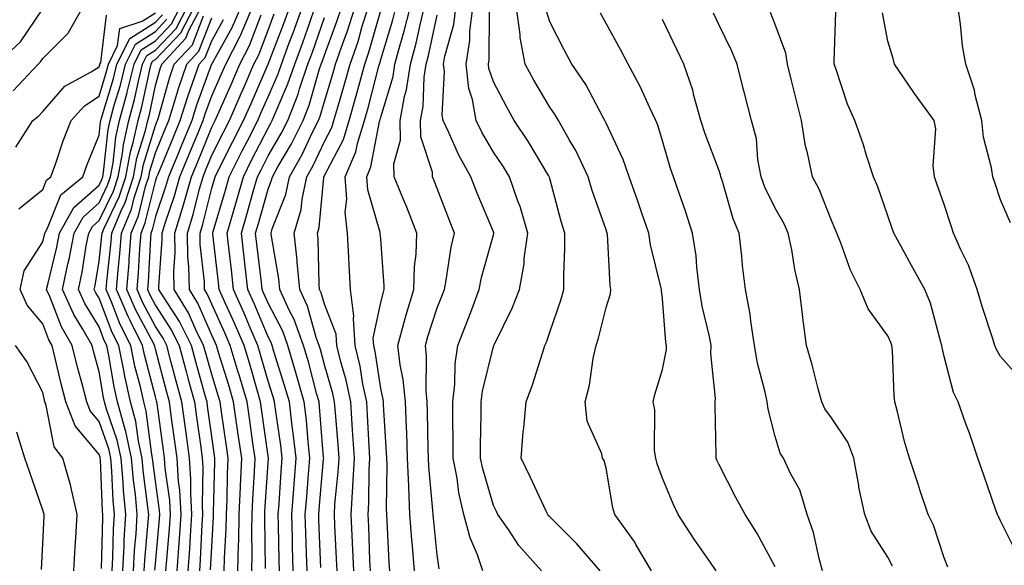
# Model space of a CAD drawing. Units: inches. Extents: x 981683 to 984323, y 7255658 to 7258298.
# Drawn here: x 982524 to 982699, y 7256303 to 7256400 of the extents above; entities that cross this region are included whole.
import ezdxf

# ---------------------------------------------------------------- set-up
doc = ezdxf.new("R2010")
doc.units = ezdxf.units.IN
doc.header["$MEASUREMENT"] = 0
doc.layers.add('Contour_98167255', color=7, linetype='Continuous', true_color=0xcc4a5b)

msp = doc.modelspace()

# ---------------------------------------------------------------- linework, layer by layer
at = {"layer": 'Contour_98167255'}
for points in [[(982519.75, 7256391.92, 3107), (982524.07, 7256395.9, 3107), (982528.05, 7256401.73, 3107)], [(982522.79, 7256387.18, 3106), (982527.21, 7256391.92, 3106), (982527.65, 7256392.32, 3106), (982528.05, 7256392.92, 3106), (982532.58, 7256397.39, 3106), (982535.1, 7256401.92, 3106)], [(982542.25, 7256301.92, 3101), (982542.49, 7256306.36, 3101), (982542.52, 7256307.45, 3101), (982542.8, 7256311.92, 3101), (982542.4, 7256316.27, 3101), (982542.34, 7256317.63, 3101), (982541.98, 7256321.92, 3101), (982541.28, 7256325.15, 3101), (982539.35, 7256330.62, 3101), (982539, 7256331.92, 3101), (982538.82, 7256332.69, 3101), (982538.05, 7256337.28, 3101), (982537.05, 7256340.92, 3101), (982536.81, 7256341.92, 3101), (982535.21, 7256344.76, 3101), (982533.57, 7256347.44, 3101), (982531.57, 7256351.92, 3101), (982532.5, 7256356.37, 3101), (982532.72, 7256357.25, 3101), (982533.63, 7256361.92, 3101), (982535.21, 7256364.76, 3101), (982538.05, 7256367.26, 3101), (982539.57, 7256370.4, 3101), (982540.07, 7256371.92, 3101), (982540.53, 7256374.4, 3101), (982541.01, 7256378.96, 3101), (982541.68, 7256381.92, 3101), (982543.03, 7256386.9, 3101), (982543.04, 7256386.93, 3101), (982544.26, 7256391.92, 3101), (982545.51, 7256394.46, 3101), (982548.05, 7256396.07, 3101), (982550.91, 7256399.06, 3101), (982552.41, 7256401.92, 3101)], [(982544.14, 7256301.92, 3100), (982544.35, 7256305.62, 3100), (982544.61, 7256308.48, 3100), (982544.82, 7256311.92, 3100), (982544.5, 7256315.47, 3100), (982544.15, 7256318.02, 3100), (982543.83, 7256321.92, 3100), (982542.81, 7256326.68, 3100), (982542.53, 7256327.44, 3100), (982541.32, 7256331.92, 3100), (982540.72, 7256334.59, 3100), (982539.78, 7256340.19, 3100), (982539.43, 7256341.92, 3100), (982538.97, 7256342.84, 3100), (982538.05, 7256345.25, 3100), (982535.51, 7256349.38, 3100), (982534.38, 7256351.92, 3100), (982535.02, 7256354.95, 3100), (982535.78, 7256359.65, 3100), (982536.22, 7256361.92, 3100), (982536.88, 7256363.09, 3100), (982538.05, 7256364.12, 3100), (982540.6, 7256369.37, 3100), (982541.43, 7256371.92, 3100), (982542.2, 7256376.07, 3100), (982542.37, 7256377.6, 3100), (982543.35, 7256381.92, 3100), (982544.35, 7256385.62, 3100), (982545.04, 7256388.91, 3100), (982545.77, 7256391.92, 3100), (982546.53, 7256393.44, 3100), (982548.05, 7256394.41, 3100), (982551.72, 7256398.25, 3100), (982553.65, 7256401.92, 3100)], [(982546.04, 7256301.92, 3099), (982546.15, 7256303.82, 3099), (982546.77, 7256310.64, 3099), (982546.85, 7256311.92, 3099), (982546.72, 7256313.25, 3099), (982545.86, 7256319.73, 3099), (982545.69, 7256321.92, 3099), (982545.03, 7256324.94, 3099), (982544.58, 7256328.45, 3099), (982543.65, 7256331.92, 3099), (982542.62, 7256336.49, 3099), (982542.44, 7256337.53, 3099), (982541.55, 7256341.92, 3099), (982540.39, 7256344.26, 3099), (982538.05, 7256350.38, 3099), (982537.46, 7256351.33, 3099), (982537.2, 7256351.92, 3099), (982537.35, 7256352.62, 3099), (982538.05, 7256356.94, 3099), (982538.53, 7256361.44, 3099), (982538.57, 7256361.92, 3099), (982538.94, 7256362.81, 3099), (982541.62, 7256368.35, 3099), (982542.79, 7256371.92, 3099), (982543.62, 7256376.35, 3099), (982544.11, 7256377.98, 3099), (982545.01, 7256381.92, 3099), (982545.66, 7256384.31, 3099), (982547.04, 7256390.91, 3099), (982547.29, 7256391.92, 3099), (982547.54, 7256392.43, 3099), (982548.05, 7256392.75, 3099), (982552.53, 7256397.44, 3099), (982554.89, 7256401.92, 3099)], [(982547.94, 7256302.03, 3098), (982548.05, 7256303.19, 3098), (982548.77, 7256311.2, 3098), (982548.82, 7256311.92, 3098), (982548.78, 7256312.65, 3098), (982548.05, 7256317.87, 3098), (982547.58, 7256321.45, 3098), (982547.53, 7256321.92, 3098), (982547.4, 7256322.57, 3098), (982546.42, 7256330.29, 3098), (982545.98, 7256331.92, 3098), (982545.37, 7256334.6, 3098), (982544.41, 7256338.28, 3098), (982543.67, 7256341.92, 3098), (982541.81, 7256345.68, 3098), (982540.27, 7256349.7, 3098), (982539.33, 7256351.92, 3098), (982539.44, 7256353.31, 3098), (982540.14, 7256359.83, 3098), (982540.31, 7256361.92, 3098), (982541.9, 7256365.77, 3098), (982542.65, 7256367.32, 3098), (982544.15, 7256371.92, 3098), (982544.76, 7256375.21, 3098), (982546.28, 7256380.15, 3098), (982546.68, 7256381.92, 3098), (982546.98, 7256382.99, 3098), (982548.05, 7256388.13, 3098), (982548.88, 7256391.09, 3098), (982549.16, 7256391.92, 3098), (982553.47, 7256396.5, 3098), (982554, 7256397.87, 3098), (982556.12, 7256401.92, 3098)], [(982563.16, 7256401.92, 3094), (982561.61, 7256398.36, 3094), (982558.05, 7256391.96, 3094), (982558.04, 7256391.93, 3094), (982558.03, 7256391.92, 3094), (982558.01, 7256391.88, 3094), (982555.33, 7256384.64, 3094), (982554.49, 7256381.92, 3094), (982552.61, 7256377.36, 3094), (982552, 7256375.87, 3094), (982550.36, 7256371.92, 3094), (982549.86, 7256370.11, 3094), (982548.05, 7256364.84, 3094), (982547.47, 7256362.5, 3094), (982547.24, 7256361.92, 3094), (982547.17, 7256361.04, 3094), (982546.73, 7256353.24, 3094), (982546.62, 7256351.92, 3094), (982547.05, 7256350.92, 3094), (982548.05, 7256349.04, 3094), (982550.86, 7256344.73, 3094), (982552.25, 7256341.92, 3094), (982553.48, 7256337.35, 3094), (982553.82, 7256336.15, 3094), (982554.98, 7256331.92, 3094), (982555.35, 7256329.22, 3094), (982556.09, 7256323.88, 3094), (982556.35, 7256321.92, 3094), (982556.46, 7256320.33, 3094), (982556.32, 7256313.65, 3094), (982556.42, 7256311.92, 3094), (982556.3, 7256310.17, 3094), (982556.01, 7256303.96, 3094), (982555.86, 7256301.92, 3094)], [(982557.85, 7256302.12, 3093), (982558.05, 7256306.2, 3093), (982558.36, 7256311.61, 3093), (982558.37, 7256311.92, 3093), (982558.38, 7256312.25, 3093), (982558.59, 7256321.38, 3093), (982558.62, 7256321.92, 3093), (982558.55, 7256322.42, 3093), (982558.05, 7256325.82, 3093), (982557.32, 7256331.19, 3093), (982557.22, 7256331.92, 3093), (982556.9, 7256333.07, 3093), (982555.2, 7256339.07, 3093), (982554.43, 7256341.92, 3093), (982552.33, 7256346.2, 3093), (982549.58, 7256350.39, 3093), (982548.65, 7256351.92, 3093), (982548.64, 7256352.51, 3093), (982549.27, 7256360.7, 3093), (982549.25, 7256361.92, 3093), (982549.79, 7256363.66, 3093), (982551.45, 7256368.52, 3093), (982552.41, 7256371.92, 3093), (982554.06, 7256375.91, 3093), (982555.43, 7256379.3, 3093), (982556.51, 7256381.92, 3093), (982556.87, 7256383.1, 3093), (982558.05, 7256386.28, 3093), (982559.78, 7256390.19, 3093), (982560.53, 7256391.92, 3093), (982563.09, 7256396.88, 3093), (982563.13, 7256397, 3093), (982565.25, 7256401.92, 3093)], [(982565.14, 7256301.92, 3090), (982565.2, 7256304.77, 3090), (982565.14, 7256309.01, 3090), (982565.2, 7256311.92, 3090), (982565.32, 7256314.65, 3090), (982565.63, 7256319.5, 3090), (982565.74, 7256321.92, 3090), (982565.34, 7256324.63, 3090), (982564.78, 7256328.65, 3090), (982564.31, 7256331.92, 3090), (982562.89, 7256336.76, 3090), (982562.75, 7256337.22, 3090), (982561.34, 7256341.92, 3090), (982560.35, 7256344.22, 3090), (982558.05, 7256349.31, 3090), (982557.26, 7256351.13, 3090), (982556.77, 7256351.92, 3090), (982556.74, 7256353.23, 3090), (982556.01, 7256359.88, 3090), (982555.98, 7256361.92, 3090), (982556.47, 7256363.5, 3090), (982558.05, 7256369.87, 3090), (982558.51, 7256371.46, 3090), (982558.65, 7256371.92, 3090), (982559.25, 7256373.12, 3090), (982561.79, 7256378.18, 3090), (982563.69, 7256381.92, 3090), (982565.02, 7256384.95, 3090), (982568.05, 7256391.92, 3090), (982570.82, 7256399.15, 3090), (982571.82, 7256401.92, 3090)], [(982567.6, 7256302.37, 3089), (982567.45, 7256311.32, 3089), (982567.47, 7256311.92, 3089), (982567.49, 7256312.48, 3089), (982568.05, 7256321.11, 3089), (982568.1, 7256321.87, 3089), (982568.11, 7256321.92, 3089), (982568.1, 7256321.97, 3089), (982568.05, 7256322.3, 3089), (982566.86, 7256330.73, 3089), (982566.69, 7256331.92, 3089), (982566.14, 7256333.83, 3089), (982564.78, 7256338.65, 3089), (982563.79, 7256341.92, 3089), (982562.07, 7256345.94, 3089), (982560.45, 7256349.52, 3089), (982559.39, 7256351.92, 3089), (982559.25, 7256353.12, 3089), (982558.26, 7256361.71, 3089), (982558.25, 7256361.92, 3089), (982558.32, 7256362.19, 3089), (982560.46, 7256369.51, 3089), (982561.16, 7256371.92, 3089), (982563.47, 7256376.5, 3089), (982564.33, 7256378.2, 3089), (982566.21, 7256381.92, 3089), (982566.78, 7256383.19, 3089), (982568.05, 7256386.13, 3089), (982569.81, 7256390.16, 3089), (982570.41, 7256391.92, 3089), (982571.81, 7256395.68, 3089), (982572.5, 7256397.47, 3089), (982574.09, 7256401.92, 3089)], [(982570.05, 7256301.92, 3088), (982569.99, 7256303.86, 3088), (982569.9, 7256310.07, 3088), (982569.84, 7256311.92, 3088), (982569.99, 7256313.86, 3088), (982570.37, 7256319.6, 3088), (982570.56, 7256321.92, 3088), (982570.31, 7256324.18, 3088), (982569.34, 7256330.63, 3088), (982569.18, 7256331.92, 3088), (982568.94, 7256332.81, 3088), (982568.05, 7256335.61, 3088), (982566.66, 7256340.53, 3088), (982566.24, 7256341.92, 3088), (982564.89, 7256345.08, 3088), (982563.8, 7256347.67, 3088), (982561.93, 7256351.92, 3088), (982561.53, 7256355.4, 3088), (982561.13, 7256358.84, 3088), (982560.77, 7256361.92, 3088), (982561.89, 7256365.76, 3088), (982562.42, 7256367.55, 3088), (982563.67, 7256371.92, 3088), (982565.13, 7256374.84, 3088), (982568.05, 7256380.56, 3088), (982568.55, 7256381.42, 3088), (982568.8, 7256381.92, 3088), (982569.28, 7256383.15, 3088), (982571.58, 7256388.39, 3088), (982572.77, 7256391.92, 3088), (982574.2, 7256395.77, 3088), (982575.43, 7256399.3, 3088), (982576.37, 7256401.92, 3088)], [(982574.98, 7256301.92, 3086), (982574.89, 7256305.08, 3086), (982574.75, 7256308.62, 3086), (982574.65, 7256311.92, 3086), (982574.9, 7256315.07, 3086), (982575.25, 7256319.12, 3086), (982575.47, 7256321.92, 3086), (982575.15, 7256324.82, 3086), (982574.84, 7256328.71, 3086), (982574.46, 7256331.92, 3086), (982573.05, 7256336.92, 3086), (982571.57, 7256341.92, 3086), (982570.64, 7256344.51, 3086), (982568.05, 7256349.45, 3086), (982567.32, 7256351.19, 3086), (982567, 7256351.92, 3086), (982566.86, 7256353.11, 3086), (982566.07, 7256359.94, 3086), (982565.83, 7256361.92, 3086), (982566.33, 7256363.64, 3086), (982568.05, 7256369.68, 3086), (982568.68, 7256371.29, 3086), (982568.82, 7256371.92, 3086), (982569.79, 7256373.66, 3086), (982572.19, 7256377.78, 3086), (982574.27, 7256381.92, 3086), (982575.34, 7256384.63, 3086), (982577.2, 7256391.07, 3086), (982577.49, 7256391.92, 3086), (982577.64, 7256392.33, 3086), (982578.05, 7256393.5, 3086), (982580.33, 7256399.64, 3086), (982581.05, 7256401.92, 3086)], [(982577.42, 7256302.55, 3085), (982577.08, 7256310.95, 3085), (982577.06, 7256311.92, 3085), (982577.13, 7256312.84, 3085), (982577.91, 7256321.78, 3085), (982577.92, 7256321.92, 3085), (982577.91, 7256322.06, 3085), (982577.19, 7256331.06, 3085), (982577.09, 7256331.92, 3085), (982576.71, 7256333.26, 3085), (982575.2, 7256339.07, 3085), (982574.35, 7256341.92, 3085), (982572.68, 7256346.55, 3085), (982571.87, 7256348.1, 3085), (982570.12, 7256351.92, 3085), (982569.94, 7256353.81, 3085), (982568.63, 7256361.34, 3085), (982568.57, 7256361.92, 3085), (982568.78, 7256362.65, 3085), (982571.19, 7256368.78, 3085), (982571.87, 7256371.92, 3085), (982574.09, 7256375.88, 3085), (982575.95, 7256379.82, 3085), (982577.01, 7256381.92, 3085), (982577.3, 7256382.67, 3085), (982578.05, 7256385.26, 3085), (982579.6, 7256390.37, 3085), (982580.03, 7256391.92, 3085), (982581.06, 7256394.93, 3085), (982582.14, 7256397.83, 3085), (982583.42, 7256401.92, 3085)], [(982580.29, 7256301.92, 3084), (982580.19, 7256304.06, 3084), (982579.9, 7256310.07, 3084), (982579.82, 7256311.92, 3084), (982579.92, 7256313.8, 3084), (982580.51, 7256319.46, 3084), (982580.65, 7256321.92, 3084), (982580.48, 7256324.35, 3084), (982579.99, 7256329.98, 3084), (982579.86, 7256331.92, 3084), (982579.54, 7256333.41, 3084), (982578.05, 7256338.5, 3084), (982577.34, 7256341.21, 3084), (982577.13, 7256341.92, 3084), (982576.61, 7256343.36, 3084), (982575.04, 7256348.91, 3084), (982573.67, 7256351.92, 3084), (982573.22, 7256356.75, 3084), (982573.22, 7256357.09, 3084), (982572.7, 7256361.92, 3084), (982573.89, 7256366.08, 3084), (982574.07, 7256367.94, 3084), (982574.92, 7256371.92, 3084), (982576.04, 7256373.93, 3084), (982578.05, 7256378.18, 3084), (982579.34, 7256380.63, 3084), (982579.73, 7256381.92, 3084), (982580.4, 7256384.27, 3084), (982581.64, 7256388.33, 3084), (982582.62, 7256391.92, 3084), (982584.01, 7256395.96, 3084), (982584.77, 7256398.64, 3084), (982585.8, 7256401.92, 3084)], [(982586.2, 7256301.92, 3082), (982586.12, 7256303.85, 3082), (982585.91, 7256309.78, 3082), (982585.81, 7256311.92, 3082), (982585.94, 7256314.03, 3082), (982586.01, 7256319.88, 3082), (982586.12, 7256321.92, 3082), (982585.98, 7256323.99, 3082), (982585.71, 7256329.58, 3082), (982585.55, 7256331.92, 3082), (982584.89, 7256335.08, 3082), (982584.4, 7256338.27, 3082), (982583.52, 7256341.92, 3082), (982583.2, 7256346.77, 3082), (982583.27, 7256347.14, 3082), (982582.68, 7256351.92, 3082), (982582.43, 7256356.3, 3082), (982582.39, 7256357.58, 3082), (982582.14, 7256361.92, 3082), (982581.75, 7256365.62, 3082), (982582.03, 7256367.94, 3082), (982581.75, 7256371.92, 3082), (982583.64, 7256376.33, 3082), (982583.92, 7256377.79, 3082), (982585.18, 7256381.92, 3082), (982585.81, 7256384.16, 3082), (982587.71, 7256391.58, 3082), (982587.81, 7256391.92, 3082), (982587.86, 7256392.11, 3082), (982588.05, 7256392.75, 3082), (982590.19, 7256399.78, 3082), (982590.72, 7256401.92, 3082)], [(982589.67, 7256301.92, 3081), (982589.55, 7256303.42, 3081), (982589.18, 7256310.79, 3081), (982589.1, 7256311.92, 3081), (982589.06, 7256312.93, 3081), (982589.17, 7256320.8, 3081), (982589.13, 7256321.92, 3081), (982589.09, 7256322.96, 3081), (982588.54, 7256331.43, 3081), (982588.52, 7256331.92, 3081), (982588.48, 7256332.35, 3081), (982588.05, 7256334.3, 3081), (982587.03, 7256340.9, 3081), (982586.79, 7256341.92, 3081), (982586.7, 7256343.27, 3081), (982588.05, 7256349.57, 3081), (982588.53, 7256351.44, 3081), (982588.67, 7256351.92, 3081), (982588.68, 7256352.55, 3081), (982588.05, 7256360.9, 3081), (982587.97, 7256361.84, 3081), (982587.97, 7256361.92, 3081), (982587.96, 7256362.01, 3081), (982585.74, 7256369.61, 3081), (982585.57, 7256371.92, 3081), (982586.31, 7256373.66, 3081), (982587.84, 7256381.71, 3081), (982587.9, 7256381.92, 3081), (982587.93, 7256382.04, 3081), (982588.05, 7256382.5, 3081), (982590.23, 7256389.74, 3081), (982590.55, 7256391.92, 3081), (982591.49, 7256395.36, 3081), (982592.21, 7256397.76, 3081), (982593.26, 7256401.92, 3081)], [(982594.01, 7256301.92, 3080), (982593.67, 7256306.3, 3080), (982593.56, 7256307.43, 3080), (982593.23, 7256311.92, 3080), (982593.01, 7256316.88, 3080), (982593.01, 7256316.96, 3080), (982592.82, 7256321.92, 3080), (982592.65, 7256326.52, 3080), (982592.59, 7256327.38, 3080), (982592.42, 7256331.92, 3080), (982592.03, 7256335.9, 3080), (982591.47, 7256338.5, 3080), (982591.07, 7256341.92, 3080), (982592.23, 7256346.1, 3080), (982592.56, 7256347.41, 3080), (982593.91, 7256351.92, 3080), (982594.02, 7256355.95, 3080), (982594.31, 7256358.18, 3080), (982594.44, 7256361.92, 3080), (982592.66, 7256366.53, 3080), (982592.08, 7256367.89, 3080), (982590.44, 7256371.92, 3080), (982590.35, 7256374.22, 3080), (982591.54, 7256378.43, 3080), (982591.47, 7256381.92, 3080), (982592.29, 7256386.16, 3080), (982592.64, 7256387.33, 3080), (982593.31, 7256391.92, 3080), (982594.33, 7256395.64, 3080), (982595.03, 7256398.9, 3080), (982595.78, 7256401.92, 3080)], [(982606.18, 7256301.92, 3078), (982605.21, 7256304.76, 3078), (982603.9, 7256307.77, 3078), (982602.82, 7256311.92, 3078), (982601.93, 7256315.8, 3078), (982601.59, 7256318.38, 3078), (982600.89, 7256321.92, 3078), (982600.9, 7256324.77, 3078), (982600.83, 7256329.14, 3078), (982600.83, 7256331.92, 3078), (982601.2, 7256335.07, 3078), (982601.25, 7256338.72, 3078), (982601.72, 7256341.92, 3078), (982603.49, 7256346.48, 3078), (982604.02, 7256347.89, 3078), (982605.54, 7256351.92, 3078), (982605.96, 7256354.01, 3078), (982608.05, 7256361.61, 3078), (982608.12, 7256361.85, 3078), (982608.13, 7256361.92, 3078), (982608.11, 7256361.98, 3078), (982608.05, 7256362.13, 3078), (982605.15, 7256369.02, 3078), (982604.01, 7256371.92, 3078), (982601.9, 7256375.77, 3078), (982600.09, 7256379.88, 3078), (982599.11, 7256381.92, 3078), (982598.96, 7256382.83, 3078), (982599.36, 7256390.61, 3078), (982599.2, 7256391.92, 3078), (982599.43, 7256393.3, 3078), (982601.02, 7256398.95, 3078), (982601.39, 7256401.92, 3078)], [(982616.6, 7256301.92, 3077), (982612.57, 7256306.44, 3077), (982610.71, 7256309.26, 3077), (982608.85, 7256311.92, 3077), (982608.6, 7256312.47, 3077), (982608.05, 7256313.55, 3077), (982606.16, 7256320.03, 3077), (982605.78, 7256321.92, 3077), (982605.78, 7256324.19, 3077), (982605.89, 7256329.76, 3077), (982605.89, 7256331.92, 3077), (982606.12, 7256333.85, 3077), (982608.05, 7256341.76, 3077), (982608.1, 7256341.87, 3077), (982608.11, 7256341.92, 3077), (982608.17, 7256342.04, 3077), (982611.38, 7256348.59, 3077), (982612.66, 7256351.92, 3077), (982613.49, 7256356.48, 3077), (982613.52, 7256357.39, 3077), (982614.16, 7256361.92, 3077), (982612.77, 7256366.64, 3077), (982612.4, 7256367.57, 3077), (982610.88, 7256371.92, 3077), (982609.81, 7256373.68, 3077), (982608.05, 7256376.28, 3077), (982605.98, 7256379.85, 3077), (982604.99, 7256381.92, 3077), (982604.35, 7256385.62, 3077), (982603.69, 7256387.56, 3077), (982603.19, 7256391.92, 3077), (982603.87, 7256396.1, 3077), (982603.88, 7256397.75, 3077), (982604.41, 7256401.92, 3077)], [(982636.09, 7256301.92, 3075), (982633.35, 7256306.62, 3075), (982633.14, 7256307.01, 3075), (982629.6, 7256311.92, 3075), (982629.25, 7256313.12, 3075), (982628.05, 7256320.14, 3075), (982627.68, 7256321.55, 3075), (982627.42, 7256321.92, 3075), (982627.27, 7256322.7, 3075), (982624.67, 7256328.54, 3075), (982624.34, 7256331.92, 3075), (982625.09, 7256334.88, 3075), (982625.78, 7256339.65, 3075), (982626.27, 7256341.92, 3075), (982626.69, 7256343.28, 3075), (982628.05, 7256348.72, 3075), (982628.82, 7256351.15, 3075), (982628.88, 7256351.92, 3075), (982628.76, 7256352.63, 3075), (982628.28, 7256361.69, 3075), (982628.26, 7256361.92, 3075), (982628.2, 7256362.07, 3075), (982628.05, 7256362.48, 3075), (982625.58, 7256369.45, 3075), (982624.85, 7256371.92, 3075), (982622.68, 7256376.55, 3075), (982621.56, 7256378.41, 3075), (982619.58, 7256381.92, 3075), (982619.03, 7256382.9, 3075), (982618.05, 7256384.25, 3075), (982615.2, 7256389.07, 3075), (982613.66, 7256391.92, 3075), (982612.79, 7256396.66, 3075), (982612.8, 7256397.17, 3075), (982612.17, 7256401.92, 3075)], [(982699.86, 7256363.73, 3067), (982698.05, 7256367.82, 3067), (982697.03, 7256370.9, 3067), (982696.69, 7256371.92, 3067), (982696.49, 7256373.48, 3067), (982695.05, 7256378.92, 3067), (982694.77, 7256381.92, 3067), (982693.59, 7256386.38, 3067), (982693.43, 7256387.3, 3067), (982691.89, 7256391.92, 3067), (982691.3, 7256395.17, 3067), (982690.98, 7256398.99, 3067), (982690.53, 7256401.92, 3067)], [(982523.27, 7256377.14, 3105), (982526.29, 7256381.92, 3105), (982527.29, 7256382.68, 3105), (982528.05, 7256383.5, 3105), (982531.95, 7256388.02, 3105), (982536.67, 7256390.54, 3105), (982538.05, 7256391.42, 3105), (982538.17, 7256391.8, 3105), (982538.2, 7256391.92, 3105), (982538.33, 7256392.2, 3105), (982539.39, 7256400.58, 3105)], [(982523.78, 7256366.19, 3104), (982528.05, 7256369.64, 3104), (982528.69, 7256371.28, 3104), (982529.48, 7256371.92, 3104), (982530.29, 7256374.16, 3104), (982531.69, 7256378.28, 3104), (982533.1, 7256381.92, 3104), (982535.44, 7256384.53, 3104), (982538.05, 7256386.2, 3104), (982539.39, 7256390.58, 3104), (982539.71, 7256391.92, 3104), (982541.33, 7256395.2, 3104), (982541.71, 7256398.26, 3104), (982545.67, 7256399.54, 3104), (982548.05, 7256401.05, 3104)], [(982538.48, 7256302.35, 3103), (982538.7, 7256311.27, 3103), (982538.74, 7256311.92, 3103), (982538.68, 7256312.55, 3103), (982538.28, 7256321.69, 3103), (982538.26, 7256321.92, 3103), (982538.23, 7256322.1, 3103), (982538.05, 7256322.6, 3103), (982533.79, 7256327.66, 3103), (982532.14, 7256331.92, 3103), (982531.3, 7256335.17, 3103), (982530.27, 7256339.7, 3103), (982529.72, 7256341.92, 3103), (982529.11, 7256342.98, 3103), (982528.05, 7256345.77, 3103), (982525.27, 7256349.14, 3103), (982524.03, 7256351.92, 3103), (982524.74, 7256355.23, 3103), (982528.05, 7256360.33, 3103), (982528.36, 7256361.61, 3103), (982528.42, 7256361.92, 3103), (982528.89, 7256362.76, 3103), (982531.25, 7256368.72, 3103), (982535.14, 7256371.92, 3103), (982535.91, 7256374.06, 3103), (982538.05, 7256379.3, 3103), (982538.29, 7256381.68, 3103), (982538.35, 7256381.92, 3103), (982538.47, 7256382.34, 3103), (982540.6, 7256389.37, 3103), (982541.22, 7256391.92, 3103), (982543.48, 7256396.49, 3103), (982548.05, 7256399.39, 3103), (982549.29, 7256400.68, 3103)], [(982540.34, 7256301.92, 3102), (982540.49, 7256304.36, 3102), (982540.61, 7256309.36, 3102), (982540.76, 7256311.92, 3102), (982540.54, 7256314.41, 3102), (982540.32, 7256319.65, 3102), (982540.12, 7256321.92, 3102), (982539.75, 7256323.62, 3102), (982538.05, 7256328.44, 3102), (982536.47, 7256330.34, 3102), (982535.85, 7256331.92, 3102), (982535.08, 7256334.89, 3102), (982534.21, 7256338.08, 3102), (982533.26, 7256341.92, 3102), (982531.39, 7256345.26, 3102), (982529.31, 7256350.66, 3102), (982528.74, 7256351.92, 3102), (982528.93, 7256352.8, 3102), (982530.54, 7256359.43, 3102), (982531.02, 7256361.92, 3102), (982533.54, 7256366.43, 3102), (982538.05, 7256370.4, 3102), (982538.55, 7256371.42, 3102), (982538.7, 7256371.92, 3102), (982538.86, 7256372.73, 3102), (982539.65, 7256380.32, 3102), (982540.02, 7256381.92, 3102), (982540.75, 7256384.62, 3102), (982541.82, 7256388.15, 3102), (982542.75, 7256391.92, 3102), (982544.5, 7256395.47, 3102), (982548.05, 7256397.73, 3102), (982550.1, 7256399.87, 3102)], [(982549.92, 7256301.92, 3097), (982550.05, 7256303.92, 3097), (982550.55, 7256309.42, 3097), (982550.73, 7256311.92, 3097), (982550.58, 7256314.45, 3097), (982549.78, 7256320.19, 3097), (982549.66, 7256321.92, 3097), (982549.47, 7256323.34, 3097), (982548.33, 7256331.64, 3097), (982548.29, 7256331.92, 3097), (982548.24, 7256332.11, 3097), (982548.05, 7256332.84, 3097), (982546.17, 7256340.04, 3097), (982545.77, 7256341.92, 3097), (982543.57, 7256346.4, 3097), (982543.21, 7256347.08, 3097), (982541.15, 7256351.92, 3097), (982541.43, 7256355.3, 3097), (982541.74, 7256358.23, 3097), (982542.03, 7256361.92, 3097), (982543.8, 7256366.17, 3097), (982544.28, 7256368.15, 3097), (982545.51, 7256371.92, 3097), (982545.91, 7256374.06, 3097), (982548.05, 7256381.04, 3097), (982548.3, 7256381.67, 3097), (982548.41, 7256381.92, 3097), (982548.58, 7256382.45, 3097), (982550.53, 7256389.44, 3097), (982551.38, 7256391.92, 3097), (982554.61, 7256395.36, 3097), (982556.59, 7256400.46, 3097)], [(982551.9, 7256301.92, 3096), (982552.19, 7256306.06, 3096), (982552.33, 7256307.64, 3096), (982552.62, 7256311.92, 3096), (982552.38, 7256316.25, 3096), (982552.16, 7256317.81, 3096), (982551.89, 7256321.92, 3096), (982551.43, 7256325.3, 3096), (982550.91, 7256329.06, 3096), (982550.52, 7256331.92, 3096), (982549.99, 7256333.86, 3096), (982548.05, 7256341.3, 3096), (982547.92, 7256341.79, 3096), (982547.89, 7256341.92, 3096), (982547.75, 7256342.22, 3096), (982544.49, 7256348.36, 3096), (982542.97, 7256351.92, 3096), (982543.36, 7256356.61, 3096), (982543.4, 7256357.27, 3096), (982543.77, 7256361.92, 3096), (982545.02, 7256364.95, 3096), (982546.3, 7256370.17, 3096), (982546.87, 7256371.92, 3096), (982547.05, 7256372.92, 3096), (982548.05, 7256376.16, 3096), (982549.74, 7256380.23, 3096), (982550.43, 7256381.92, 3096), (982551.52, 7256385.39, 3096), (982552.18, 7256387.79, 3096), (982553.6, 7256391.92, 3096), (982555.76, 7256394.21, 3096), (982558.05, 7256400.13, 3096)], [(982553.88, 7256301.92, 3095), (982554.15, 7256305.82, 3095), (982554.26, 7256308.13, 3095), (982554.51, 7256311.92, 3095), (982554.31, 7256315.66, 3095), (982554.36, 7256318.23, 3095), (982554.12, 7256321.92, 3095), (982553.5, 7256326.47, 3095), (982553.39, 7256327.26, 3095), (982552.76, 7256331.92, 3095), (982551.74, 7256335.61, 3095), (982550.81, 7256339.16, 3095), (982550.07, 7256341.92, 3095), (982549.41, 7256343.28, 3095), (982548.05, 7256345.35, 3095), (982545.77, 7256349.64, 3095), (982544.8, 7256351.92, 3095), (982545.05, 7256354.92, 3095), (982545.29, 7256359.16, 3095), (982545.51, 7256361.92, 3095), (982546.25, 7256363.72, 3095), (982548.05, 7256371.1, 3095), (982548.26, 7256371.71, 3095), (982548.32, 7256371.92, 3095), (982548.51, 7256372.38, 3095), (982551.17, 7256378.8, 3095), (982552.45, 7256381.92, 3095), (982553.78, 7256386.19, 3095), (982554.65, 7256388.52, 3095), (982555.81, 7256391.92, 3095), (982556.9, 7256393.07, 3095), (982558.05, 7256396.05, 3095), (982560.16, 7256399.81, 3095)], [(982560.24, 7256301.92, 3092), (982560.29, 7256304.16, 3092), (982560.59, 7256309.38, 3092), (982560.65, 7256311.92, 3092), (982560.76, 7256314.63, 3092), (982560.86, 7256319.11, 3092), (982560.99, 7256321.92, 3092), (982560.62, 7256324.49, 3092), (982559.8, 7256330.17, 3092), (982559.54, 7256331.92, 3092), (982559.2, 7256333.07, 3092), (982558.05, 7256336.79, 3092), (982556.92, 7256340.79, 3092), (982556.61, 7256341.92, 3092), (982555.22, 7256344.75, 3092), (982553.9, 7256347.77, 3092), (982551.35, 7256351.92, 3092), (982551.29, 7256355.16, 3092), (982551.55, 7256358.42, 3092), (982551.49, 7256361.92, 3092), (982553.03, 7256366.9, 3092), (982553.04, 7256366.93, 3092), (982554.45, 7256371.92, 3092), (982555.5, 7256374.47, 3092), (982558.05, 7256380.74, 3092), (982558.45, 7256381.52, 3092), (982558.65, 7256381.92, 3092), (982559.11, 7256382.98, 3092), (982561.53, 7256388.44, 3092), (982563.04, 7256391.92, 3092), (982564.74, 7256395.23, 3092), (982566.8, 7256400.67, 3092)], [(982562.69, 7256301.92, 3091), (982562.8, 7256306.67, 3091), (982562.83, 7256307.14, 3091), (982562.92, 7256311.92, 3091), (982563.13, 7256316.84, 3091), (982563.14, 7256317.01, 3091), (982563.36, 7256321.92, 3091), (982562.7, 7256326.57, 3091), (982562.57, 7256327.4, 3091), (982561.93, 7256331.92, 3091), (982561.05, 7256334.92, 3091), (982559.24, 7256340.73, 3091), (982558.88, 7256341.92, 3091), (982558.64, 7256342.51, 3091), (982558.05, 7256343.8, 3091), (982555.58, 7256349.45, 3091), (982554.07, 7256351.92, 3091), (982553.99, 7256355.98, 3091), (982553.8, 7256357.67, 3091), (982553.73, 7256361.92, 3091), (982554.76, 7256365.21, 3091), (982555.88, 7256369.75, 3091), (982556.5, 7256371.92, 3091), (982556.95, 7256373.02, 3091), (982558.05, 7256375.73, 3091), (982560.12, 7256379.85, 3091), (982561.17, 7256381.92, 3091), (982563.26, 7256386.71, 3091), (982563.61, 7256387.48, 3091), (982565.54, 7256391.92, 3091), (982566.4, 7256393.57, 3091), (982568.05, 7256397.95, 3091), (982569.15, 7256400.82, 3091)], [(982572.51, 7256301.92, 3087), (982572.39, 7256306.26, 3087), (982572.37, 7256307.6, 3087), (982572.25, 7256311.92, 3087), (982572.6, 7256316.47, 3087), (982572.66, 7256317.31, 3087), (982573.01, 7256321.92, 3087), (982572.52, 7256326.39, 3087), (982572.33, 7256327.64, 3087), (982571.82, 7256331.92, 3087), (982570.99, 7256334.86, 3087), (982569.09, 7256340.88, 3087), (982568.78, 7256341.92, 3087), (982568.59, 7256342.46, 3087), (982568.05, 7256343.49, 3087), (982565.56, 7256349.43, 3087), (982564.46, 7256351.92, 3087), (982563.99, 7256355.98, 3087), (982563.79, 7256357.66, 3087), (982563.3, 7256361.92, 3087), (982564.37, 7256365.6, 3087), (982565.42, 7256369.29, 3087), (982566.17, 7256371.92, 3087), (982566.8, 7256373.17, 3087), (982568.05, 7256375.62, 3087), (982570.37, 7256379.6, 3087), (982571.54, 7256381.92, 3087), (982573.37, 7256386.6, 3087), (982573.64, 7256387.51, 3087), (982575.13, 7256391.92, 3087), (982575.92, 7256394.05, 3087), (982578.05, 7256400.17, 3087)], [(982583.25, 7256301.92, 3083), (982583.03, 7256306.9, 3083), (982583.03, 7256306.94, 3083), (982582.82, 7256311.92, 3083), (982583.11, 7256316.86, 3083), (982583.12, 7256316.99, 3083), (982583.38, 7256321.92, 3083), (982583.05, 7256326.92, 3083), (982582.71, 7256331.92, 3083), (982581.9, 7256335.77, 3083), (982580.94, 7256339.03, 3083), (982580.25, 7256341.92, 3083), (982580.11, 7256343.98, 3083), (982578.05, 7256349.28, 3083), (982577.46, 7256351.33, 3083), (982577.2, 7256351.92, 3083), (982577.11, 7256352.86, 3083), (982576.94, 7256360.81, 3083), (982576.82, 7256361.92, 3083), (982577.09, 7256362.88, 3083), (982577.93, 7256371.8, 3083), (982577.96, 7256371.92, 3083), (982577.99, 7256371.98, 3083), (982578.05, 7256372.11, 3083), (982581.42, 7256378.55, 3083), (982582.45, 7256381.92, 3083), (982583.7, 7256386.27, 3083), (982584.14, 7256388.01, 3083), (982585.21, 7256391.92, 3083), (982585.94, 7256394.03, 3083), (982588.05, 7256401.46, 3083)], [(982598.44, 7256302.31, 3079), (982598.05, 7256304.76, 3079), (982597.39, 7256311.26, 3079), (982597.34, 7256311.92, 3079), (982597.31, 7256312.66, 3079), (982596.57, 7256320.44, 3079), (982596.51, 7256321.92, 3079), (982596.45, 7256323.52, 3079), (982596.37, 7256330.24, 3079), (982596.3, 7256331.92, 3079), (982596.13, 7256333.84, 3079), (982596.19, 7256340.06, 3079), (982595.97, 7256341.92, 3079), (982596.43, 7256343.54, 3079), (982598.05, 7256348.62, 3079), (982598.99, 7256350.98, 3079), (982599.34, 7256351.92, 3079), (982599.67, 7256353.54, 3079), (982600.57, 7256359.4, 3079), (982601.15, 7256361.92, 3079), (982600.25, 7256364.12, 3079), (982598.05, 7256369.84, 3079), (982597.48, 7256371.35, 3079), (982597.26, 7256371.92, 3079), (982597.23, 7256372.74, 3079), (982595.14, 7256379.01, 3079), (982595.09, 7256381.92, 3079), (982595.57, 7256384.4, 3079), (982595.75, 7256389.62, 3079), (982596.09, 7256391.92, 3079), (982596.51, 7256393.46, 3079), (982598.05, 7256400.61, 3079)], [(982626.99, 7256301.92, 3076), (982622.87, 7256306.74, 3076), (982618.05, 7256311.52, 3076), (982617.85, 7256311.72, 3076), (982617.73, 7256311.92, 3076), (982617.43, 7256312.54, 3076), (982614.65, 7256318.52, 3076), (982612.98, 7256321.92, 3076), (982613.35, 7256326.62, 3076), (982613.45, 7256327.32, 3076), (982613.85, 7256331.92, 3076), (982615.01, 7256334.96, 3076), (982616.74, 7256340.61, 3076), (982617.19, 7256341.92, 3076), (982617.45, 7256342.52, 3076), (982618.05, 7256344.29, 3076), (982620, 7256349.97, 3076), (982620.56, 7256351.92, 3076), (982620.55, 7256354.42, 3076), (982620.75, 7256359.22, 3076), (982620.74, 7256361.92, 3076), (982620.08, 7256363.95, 3076), (982618.05, 7256371.6, 3076), (982617.99, 7256371.86, 3076), (982617.97, 7256371.92, 3076), (982617.84, 7256372.13, 3076), (982614.27, 7256378.14, 3076), (982611.76, 7256381.92, 3076), (982610.4, 7256384.27, 3076), (982608.05, 7256388.76, 3076), (982607.26, 7256391.13, 3076), (982607.16, 7256391.92, 3076), (982607.29, 7256392.68, 3076), (982607.34, 7256401.21, 3076)], [(982647.58, 7256301.92, 3074), (982646.56, 7256303.41, 3074), (982643.68, 7256307.55, 3074), (982640.83, 7256311.92, 3074), (982639.95, 7256313.82, 3074), (982638.05, 7256318.37, 3074), (982637.09, 7256320.96, 3074), (982636.85, 7256321.92, 3074), (982636.65, 7256323.32, 3074), (982636.68, 7256330.55, 3074), (982636.41, 7256331.92, 3074), (982636.72, 7256333.25, 3074), (982638.05, 7256337.71, 3074), (982638.76, 7256341.21, 3074), (982638.79, 7256341.92, 3074), (982638.67, 7256342.55, 3074), (982638.05, 7256350.25, 3074), (982637.86, 7256351.73, 3074), (982637.88, 7256351.92, 3074), (982637.84, 7256352.13, 3074), (982635.93, 7256359.8, 3074), (982635.64, 7256361.92, 3074), (982634.36, 7256365.61, 3074), (982633.7, 7256367.57, 3074), (982632.14, 7256371.92, 3074), (982631.08, 7256374.95, 3074), (982628.05, 7256381.44, 3074), (982627.9, 7256381.77, 3074), (982627.83, 7256381.92, 3074), (982627.53, 7256382.44, 3074), (982624.44, 7256388.31, 3074), (982621.94, 7256391.92, 3074), (982620.59, 7256394.46, 3074), (982618.05, 7256399.42, 3074), (982617.45, 7256401.32, 3074)], [(982658.05, 7256302.63, 3073), (982654.81, 7256308.68, 3073), (982652.72, 7256311.92, 3073), (982651.07, 7256314.94, 3073), (982648.05, 7256320.87, 3073), (982647.71, 7256321.58, 3073), (982647.56, 7256321.92, 3073), (982647.56, 7256322.41, 3073), (982647.43, 7256331.3, 3073), (982647.43, 7256331.92, 3073), (982647.46, 7256332.51, 3073), (982646.63, 7256340.5, 3073), (982646.69, 7256341.92, 3073), (982646.4, 7256343.57, 3073), (982645.09, 7256348.96, 3073), (982644.64, 7256351.92, 3073), (982644.13, 7256355.84, 3073), (982644.02, 7256357.89, 3073), (982643.39, 7256361.92, 3073), (982642.1, 7256365.97, 3073), (982641, 7256368.97, 3073), (982639.99, 7256371.92, 3073), (982639.5, 7256373.37, 3073), (982638.05, 7256378.32, 3073), (982637.23, 7256381.1, 3073), (982636.89, 7256381.92, 3073), (982635.81, 7256384.16, 3073), (982634.09, 7256387.96, 3073), (982631.98, 7256391.92, 3073), (982630.62, 7256394.49, 3073), (982628.05, 7256399.11, 3073), (982627.07, 7256400.94, 3073)], [(982666.49, 7256301.92, 3072), (982665.85, 7256304.12, 3072), (982664.87, 7256308.74, 3072), (982663.74, 7256311.92, 3072), (982662.42, 7256316.3, 3072), (982660.76, 7256319.21, 3072), (982659.52, 7256321.92, 3072), (982658.94, 7256322.81, 3072), (982658.05, 7256325.77, 3072), (982656.8, 7256330.67, 3072), (982656.64, 7256331.92, 3072), (982656.3, 7256333.67, 3072), (982654.92, 7256338.8, 3072), (982654.41, 7256341.92, 3072), (982653.72, 7256346.25, 3072), (982653.64, 7256347.51, 3072), (982652.77, 7256351.92, 3072), (982652.27, 7256356.14, 3072), (982652.14, 7256357.83, 3072), (982651.69, 7256361.92, 3072), (982650.59, 7256364.46, 3072), (982648.66, 7256371.31, 3072), (982648.44, 7256371.92, 3072), (982648.38, 7256372.25, 3072), (982648.05, 7256373.12, 3072), (982645.66, 7256379.53, 3072), (982644.89, 7256381.92, 3072), (982643.65, 7256386.32, 3072), (982643.44, 7256387.31, 3072), (982641.87, 7256391.92, 3072), (982640.63, 7256394.5, 3072), (982638.05, 7256399.83, 3072)], [(982678.91, 7256302.78, 3071), (982678.05, 7256304.36, 3071), (982675.12, 7256308.99, 3071), (982673.97, 7256311.92, 3071), (982672.93, 7256316.8, 3071), (982672.89, 7256317.08, 3071), (982672.01, 7256321.92, 3071), (982670.94, 7256324.81, 3071), (982668.05, 7256329.09, 3071), (982666.85, 7256330.72, 3071), (982666.34, 7256331.92, 3071), (982665.69, 7256334.28, 3071), (982664.63, 7256338.5, 3071), (982663.62, 7256341.92, 3071), (982662.97, 7256346.84, 3071), (982662.96, 7256347.01, 3071), (982662.38, 7256351.92, 3071), (982661.55, 7256355.42, 3071), (982661.01, 7256358.96, 3071), (982660.39, 7256361.92, 3071), (982659.68, 7256363.55, 3071), (982658.05, 7256366.36, 3071), (982656.21, 7256370.08, 3071), (982655.57, 7256371.92, 3071), (982654.98, 7256374.99, 3071), (982654.75, 7256378.62, 3071), (982653.89, 7256381.92, 3071), (982652.65, 7256386.52, 3071), (982652.4, 7256387.57, 3071), (982651.29, 7256391.92, 3071), (982650.35, 7256394.22, 3071), (982648.05, 7256398.96, 3071), (982647.09, 7256400.96, 3071)], [(982688.71, 7256302.58, 3070), (982688.05, 7256304.23, 3070), (982686.16, 7256310.03, 3070), (982685.22, 7256311.92, 3070), (982683.8, 7256316.17, 3070), (982683.43, 7256317.3, 3070), (982681.89, 7256321.92, 3070), (982681.02, 7256324.89, 3070), (982679.79, 7256330.18, 3070), (982679.32, 7256331.92, 3070), (982679.16, 7256333.03, 3070), (982678.89, 7256341.08, 3070), (982678.79, 7256341.92, 3070), (982678.61, 7256342.48, 3070), (982678.05, 7256343.68, 3070), (982674.57, 7256348.44, 3070), (982673.18, 7256351.92, 3070), (982671.44, 7256355.31, 3070), (982669.67, 7256360.3, 3070), (982669, 7256361.92, 3070), (982668.73, 7256362.6, 3070), (982668.05, 7256364.14, 3070), (982665.86, 7256369.73, 3070), (982664.69, 7256371.92, 3070), (982663.82, 7256376.15, 3070), (982663.47, 7256377.34, 3070), (982662.72, 7256381.92, 3070), (982661.8, 7256385.67, 3070), (982660.97, 7256389, 3070), (982660.25, 7256391.92, 3070), (982659.97, 7256393.84, 3070), (982658.05, 7256398.92, 3070), (982657.23, 7256401.1, 3070)], [(982701.04, 7256304.91, 3069), (982698.05, 7256310.81, 3069), (982697.69, 7256311.56, 3069), (982697.53, 7256311.92, 3069), (982697.26, 7256312.71, 3069), (982695.08, 7256318.95, 3069), (982694.04, 7256321.92, 3069), (982692.53, 7256326.4, 3069), (982691.93, 7256328.04, 3069), (982690.56, 7256331.92, 3069), (982689.72, 7256333.59, 3069), (982688.05, 7256340.02, 3069), (982687.7, 7256341.57, 3069), (982687.65, 7256341.92, 3069), (982687.45, 7256342.52, 3069), (982685.62, 7256349.49, 3069), (982684.64, 7256351.92, 3069), (982682.28, 7256356.15, 3069), (982680.43, 7256359.54, 3069), (982679.12, 7256361.92, 3069), (982678.85, 7256362.72, 3069), (982678.05, 7256365, 3069), (982676.27, 7256370.14, 3069), (982675.53, 7256371.92, 3069), (982674.3, 7256375.67, 3069), (982673.72, 7256377.59, 3069), (982672.19, 7256381.92, 3069), (982670.92, 7256384.79, 3069), (982668.85, 7256391.12, 3069), (982668.55, 7256391.92, 3069), (982668.51, 7256392.38, 3069), (982668.81, 7256401.16, 3069)], [(982701.87, 7256335.74, 3068), (982698.05, 7256339.99, 3068), (982697.34, 7256341.21, 3068), (982697.07, 7256341.92, 3068), (982696.64, 7256343.33, 3068), (982694.84, 7256348.71, 3068), (982693.94, 7256351.92, 3068), (982692.36, 7256356.23, 3068), (982691.05, 7256358.92, 3068), (982689.74, 7256361.92, 3068), (982689.32, 7256363.19, 3068), (982688.05, 7256367, 3068), (982686.78, 7256370.65, 3068), (982686.34, 7256371.92, 3068), (982686.13, 7256373.84, 3068), (982686.57, 7256380.44, 3068), (982686.31, 7256381.92, 3068), (982682.8, 7256386.67, 3068), (982681.78, 7256388.19, 3068), (982679.24, 7256391.92, 3068), (982679.03, 7256392.9, 3068), (982678.05, 7256396.01, 3068), (982677.14, 7256401.01, 3068)], [(982533.54, 7256301.92, 3104), (982533.8, 7256306.17, 3104), (982533.92, 7256307.79, 3104), (982534.17, 7256311.92, 3104), (982533.03, 7256316.9, 3104), (982533.01, 7256316.96, 3104), (982531.59, 7256321.92, 3104), (982530.06, 7256323.93, 3104), (982528.68, 7256331.29, 3104), (982528.44, 7256331.92, 3104), (982528.36, 7256332.23, 3104), (982528.05, 7256333.58, 3104), (982525.22, 7256339.09, 3104), (982523.18, 7256341.92, 3104)], [(982527.82, 7256302.15, 3105), (982528.05, 7256306.75, 3105), (982528.28, 7256311.69, 3105), (982528.3, 7256311.92, 3105), (982528.26, 7256312.13, 3105), (982528.05, 7256312.69, 3105), (982525.7, 7256319.57, 3105), (982524.85, 7256321.92, 3105), (982523.43, 7256326.54, 3105)]]:
    msp.add_polyline3d(points, dxfattribs=at)

doc.saveas('drawing.dxf')
